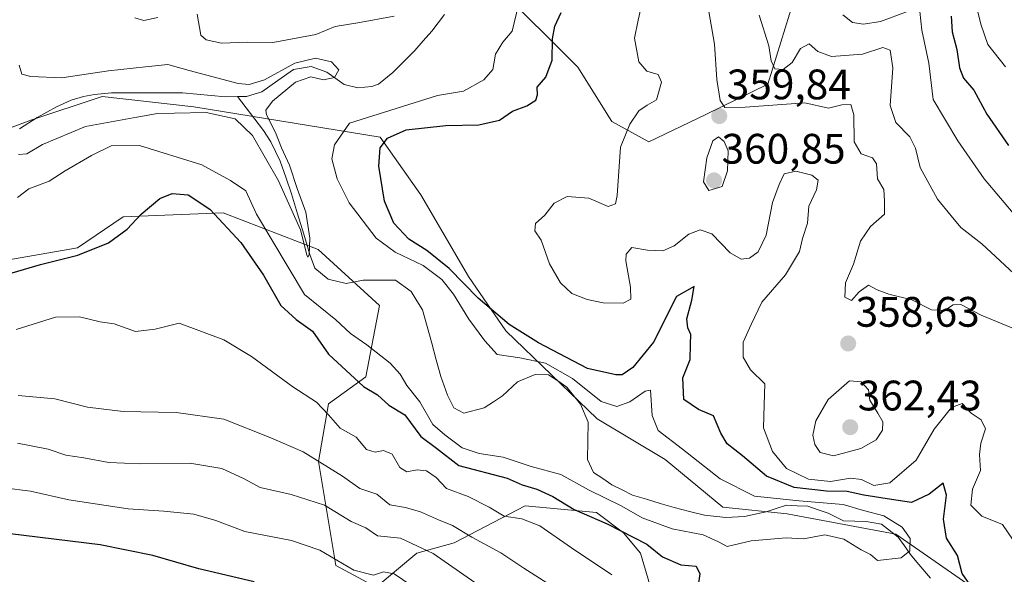
# Model space of a CAD drawing. Units: metres. Extents: x 632757 to 636261, y 4653338 to 4655722.
# Drawn here: x 633626 to 633857, y 4654864 to 4654995 of the extents above; entities that cross this region are included whole.
import ezdxf
from ezdxf.enums import TextEntityAlignment as Align

# ---------------------------------------------------------------- set-up
doc = ezdxf.new("R2010")
doc.units = ezdxf.units.M
doc.header["$MEASUREMENT"] = 0
for name, color, linetype, lineweight in [('Arbolado forestal CxS', 92, 'Continuous', 0), ('Carátula', 7, 'Continuous', 5), ('Corriente natural lineal', 142, 'Continuous', 13), ('Curva de nivel maestra', 36, 'Continuous', 30), ('Curva de nivel normal', 36, 'Continuous', 0), ('Matorral CxS', 135, 'Continuous', 0), ('Punto de cota en terreno', 7, 'Continuous', 0), ('Rótulo de punto de cota en terreno', 19, 'Continuous', 0)]:
    doc.layers.add(name, color=color, linetype=linetype, lineweight=lineweight)
doc.styles.add('Arial', font='txt', dxfattribs={"height": 0.2})

# ---------------------------------------------------------------- blocks, each defined once
blk = doc.blocks.new('*U161')
at = {"layer": 'Matorral CxS', "color": 135, "linetype": 'Continuous', "lineweight": 0}
for points in [[(633613.3123, 4654965.5541, 338.8259), (633628.4561, 4654971.1351, 339.125), (633645.1935, 4654976.7165, 339.3598), (633666.7137, 4654974.3235, 340.4), (633710.5499, 4654967.1457, 350.5823), (633720.1149, 4654953.5897, 353.243), (633731.2727, 4654934.4513, 351.0011), (633740.0401, 4654921.6925, 348.103), (633761.5601, 4654900.9593, 343.2668), (633777.5013, 4654891.3905, 344.3852), (633791.0503, 4654880.2265, 344.0832), (633806.1935, 4654878.6309, 344.4487), (633831.6987, 4654873.8465, 344.8938), (633848.4365, 4654862.2833, 349.9334)], [(633775.7185, 4654855.8407, 354.0077), (633771.7331, 4654869.3973, 351.6601), (633767.7483, 4654874.1815, 350.359), (633761.3713, 4654878.9665, 349.6822), (633744.6343, 4654880.5619, 354.0378), (633727.8961, 4654871.7907, 363.0208), (633719.1291, 4654869.3991, 366.603), (633709.5651, 4654861.4247, 372.8612), (633700.1359, 4654866.5349, 371.0214), (633696.0151, 4654890.9291, 360.7381), (633698.4061, 4654904.4853, 354.1185), (633707.1741, 4654910.8639, 349.1176), (633710.3619, 4654927.6091, 341.7844), (633695.9917, 4654940.7721, 340.6752), (633673.6507, 4654949.3665, 348.9627), (633650.1637, 4654948.4203, 350.264), (633639.4255, 4654941.1671, 350.2908), (633620.4507, 4654937.8673, 349.8586)]]:
    blk.add_polyline3d(points, dxfattribs=at)
blk = doc.blocks.new('*U186')
at = {"layer": 'Curva de nivel normal', "color": 36, "linetype": 'Continuous', "lineweight": 0}
for points in [[(633625.28, 4654952.97, 345), (633627.94, 4654955.01, 345), (633632.71, 4654956.81, 345), (633636.52, 4654959.29, 345), (633642.71, 4654962.89, 345), (633647.33, 4654965.15, 345), (633654, 4654965.18, 345), (633668.66, 4654960.66, 345), (633675.37, 4654956.99, 345), (633679, 4654954.56, 345), (633681.45, 4654949.06, 345), (633692.79, 4654930.21, 345), (633700.09, 4654924.24, 345), (633703.58, 4654921.01, 345), (633707.39, 4654918.33, 345), (633712.88, 4654914.02, 345), (633715.25, 4654911.46, 345), (633716.8, 4654908.82, 345), (633719.86, 4654904.96, 345), (633722.93, 4654899.67, 345), (633725.73, 4654897.2, 345), (633729.78, 4654894.14, 345), (633733.78, 4654892.79, 345), (633739.41, 4654891.94, 345), (633745.98, 4654889.74, 345), (633752.98, 4654887.86, 345), (633759.47, 4654884.32, 345), (633767.3, 4654880.41, 345), (633772.14, 4654877.74, 345), (633779.16, 4654875.1, 345), (633786.45, 4654873.73, 345), (633790.01, 4654872.03, 345), (633792.08, 4654870.94, 345), (633797.69, 4654872.27, 345), (633805.91, 4654873.02, 345), (633809.99, 4654872.77, 345), (633815.01, 4654873.68, 345), (633819.52, 4654872.69, 345), (633823.58, 4654870.21, 345), (633825.75, 4654869.08, 345), (633827.4, 4654867.66, 345), (633832.99, 4654868.31, 345), (633835, 4654869.98, 345), (633835.12, 4654872.87, 345), (633833.19, 4654875.49, 345), (633828.91, 4654878.2, 345), (633824.13, 4654879.44, 345), (633819.37, 4654880.84, 345), (633808.99, 4654881.72, 345), (633798.52, 4654882.77, 345), (633790.42, 4654886.88, 345), (633781.58, 4654893.86, 345), (633775.83, 4654898.26, 345), (633774.49, 4654901.74, 345), (633774.05, 4654907.71, 345), (633772.8, 4654907.44, 345), (633769.22, 4654905, 345), (633766.12, 4654903.88, 345), (633762.48, 4654905.05, 345), (633755.74, 4654910.42, 345), (633749.35, 4654914.05, 345), (633743.33, 4654915.33, 345), (633738.03, 4654916.08, 345), (633735.12, 4654919.32, 345), (633731.39, 4654924.36, 345), (633727.78, 4654930.24, 345), (633725.02, 4654933.75, 345), (633720.66, 4654936.98, 345), (633714.02, 4654940.13, 345), (633709.61, 4654943.42, 345), (633703.28, 4654951.72, 345), (633700.41, 4654957.39, 345), (633699.2, 4654962.1, 345), (633699.77, 4654965.36, 345), (633703.33, 4654970.49, 345), (633724.03, 4654976.93, 345), (633730.09, 4654977.98, 345), (633734.93, 4654980.61, 345), (633737.04, 4654983.05, 345), (633737.61, 4654986.69, 345), (633739.34, 4654989.5, 345), (633741.55, 4654992.08, 345), (633743.02, 4654998.27, 345)], [(633713.79, 4654995.57, 345), (633705.3, 4654994.02, 345), (633699.93, 4654993.2, 345), (633695.4, 4654991.29, 345), (633690.8, 4654990.4, 345), (633685.29, 4654989.38, 345), (633679.32, 4654989.53, 345), (633673.27, 4654989.25, 345), (633669.61, 4654990.05, 345), (633668.38, 4654991.12, 345), (633667.52, 4654996.08, 345)], [(633658.32, 4654995.26, 345), (633654.98, 4654994.58, 345), (633652.87, 4654995.23, 345)]]:
    blk.add_polyline3d(points, dxfattribs=at)
blk = doc.blocks.new('*U193')
at = {"layer": 'Curva de nivel normal', "color": 36, "linetype": 'Continuous', "lineweight": 0}
for points in [[(633785.94, 4655007.22, 360), (633789.11, 4654989.05, 360), (633789.68, 4654980.73, 360), (633790.4, 4654975.78, 360), (633791.5, 4654974.14, 360), (633796.32, 4654974.23, 360), (633810.37, 4654975.2, 360), (633815.86, 4654974.01, 360), (633819.04, 4654974.74, 360), (633821.11, 4654974.85, 360), (633821.84, 4654972.45, 360), (633821.93, 4654966.09, 360), (633823.58, 4654963.26, 360), (633826.22, 4654962.31, 360), (633827.15, 4654960.94, 360), (633827.43, 4654957.39, 360), (633828.86, 4654954.87, 360), (633829.02, 4654952.19, 360), (633829.04, 4654949.04, 360), (633825.78, 4654946.18, 360), (633823.44, 4654942.76, 360), (633821.8, 4654937.34, 360), (633819.85, 4654932.96, 360), (633819.76, 4654929.58, 360), (633821.29, 4654928.82, 360), (633823.11, 4654930.85, 360), (633825.27, 4654932.41, 360), (633827.32, 4654931.27, 360), (633830.06, 4654930.24, 360), (633835.44, 4654928.94, 360), (633840.06, 4654926.56, 360), (633843.16, 4654926.45, 360), (633845.18, 4654927.76, 360), (633847, 4654927.86, 360), (633851.74, 4654925.36, 360), (633858.94, 4654922.33, 360)], [(633753.42, 4654860.09, 360), (633744.33, 4654865.84, 360), (633738.91, 4654869.48, 360), (633732.06, 4654873.16, 360), (633727.54, 4654875.88, 360), (633724.22, 4654877.24, 360), (633720.04, 4654879.12, 360), (633716.48, 4654880.1, 360), (633712.81, 4654880.77, 360), (633709.72, 4654883.23, 360), (633705.79, 4654884.6, 360), (633701.66, 4654887.53, 360), (633692.45, 4654893.24, 360), (633684.82, 4654896.47, 360), (633673.79, 4654900.93, 360), (633662.59, 4654902.43, 360), (633650.12, 4654902.66, 360), (633641.74, 4654903.69, 360), (633634.11, 4654905.69, 360), (633625.5, 4654906.45, 360)]]:
    blk.add_polyline3d(points, dxfattribs=at)
blk = doc.blocks.new('*U202')
at = {"layer": 'Curva de nivel normal', "color": 36, "linetype": 'Continuous', "lineweight": 0}
blk.add_polyline3d([(633625.73, 4654984.1, 340), (633626.35, 4654982, 340), (633628.42, 4654981.45, 340), (633635.72, 4654981.14, 340), (633646.7, 4654982.79, 340), (633655.36, 4654983.68, 340), (633660.6, 4654984.27, 340), (633665.62, 4654982.82, 340), (633677.16, 4654979.82, 340), (633679.73, 4654979.55, 340), (633683.33, 4654980.68, 340), (633690.5, 4654984.6, 340), (633695.35, 4654985.72, 340), (633699.06, 4654984.84, 340), (633700.79, 4654982.96, 340), (633699.77, 4654981.16, 340), (633697.24, 4654980.63, 340), (633694.22, 4654981.38, 340), (633690.61, 4654980.08, 340), (633685.2, 4654975.61, 340), (633683.7, 4654973.48, 340), (633683.8, 4654972.44, 340), (633685.92, 4654968.24, 340), (633687.38, 4654964.65, 340), (633689.26, 4654960.58, 340), (633691.06, 4654955.08, 340), (633693.08, 4654949.52, 340), (633694.04, 4654943.42, 340), (633693.88, 4654939.54, 340), (633693.52, 4654939, 340), (633693.31, 4654939.55, 340), (633691.78, 4654945.39, 340), (633686.68, 4654956.88, 340), (633680.5, 4654967.6, 340), (633676.46, 4654971.44, 340), (633669.63, 4654972.94, 340), (633662.21, 4654972.8, 340), (633658.22, 4654972.73, 340), (633653.35, 4654971.85, 340), (633641.28, 4654969.65, 340), (633631.2, 4654965.48, 340), (633627.47, 4654963.27, 340), (633625.57, 4654963.12, 340)], dxfattribs=at)
blk = doc.blocks.new('*U205')
at = {"layer": 'Curva de nivel normal', "color": 36, "linetype": 'Continuous', "lineweight": 0}
for points in [[(633625.33, 4654895.23, 365), (633632.53, 4654893.84, 365), (633636.66, 4654892.42, 365), (633640.87, 4654891.82, 365), (633646.78, 4654890.74, 365), (633654.1, 4654890.39, 365), (633665.84, 4654890.56, 365), (633673.3, 4654889.28, 365), (633678.56, 4654886.9, 365), (633682.37, 4654884.84, 365), (633689.64, 4654883.22, 365), (633697.42, 4654880.71, 365), (633703.73, 4654876.83, 365), (633707.15, 4654875.36, 365), (633709.93, 4654873.44, 365), (633715.31, 4654872.89, 365), (633723, 4654869.36, 365), (633736.39, 4654860.01, 365)], [(633860.57, 4654934.13, 365), (633851.93, 4654942.09, 365), (633847.03, 4654945.95, 365), (633844.7, 4654948.66, 365), (633841.5, 4654952.58, 365), (633837.44, 4654960.03, 365), (633836.34, 4654964.61, 365), (633835.04, 4654967.27, 365), (633831.73, 4654970.61, 365), (633830.4, 4654974.61, 365), (633831.02, 4654983.46, 365), (633830.37, 4654987.64, 365), (633828.63, 4654988.25, 365), (633823.92, 4654986.7, 365), (633816.58, 4654986.14, 365), (633813.38, 4654987.3, 365), (633811.34, 4654989.13, 365), (633809.32, 4654988.02, 365), (633807.32, 4654984.72, 365), (633805.27, 4654983.05, 365), (633803.29, 4654983.25, 365), (633802.43, 4654985.11, 365), (633801.85, 4654988.64, 365), (633799.6, 4654995.84, 365)]]:
    blk.add_polyline3d(points, dxfattribs=at)
blk = doc.blocks.new('*U208')
at = {"layer": 'Curva de nivel normal', "color": 36, "linetype": 'Continuous', "lineweight": 0}
for points in [[(633819.3, 4654995.96, 370), (633821.51, 4654994.1, 370), (633824.09, 4654993.7, 370), (633828.1, 4654994.34, 370), (633834.42, 4654996.67, 370)], [(633837.37, 4654996.69, 370), (633837.79, 4654992.32, 370), (633839.45, 4654984.59, 370), (633840.52, 4654976, 370), (633843.39, 4654971.18, 370), (633846.3, 4654966.3, 370), (633852.5, 4654957.38, 370), (633864.03, 4654943.78, 370)], [(633719.44, 4654860.73, 370), (633713.81, 4654864.51, 370), (633711.33, 4654865, 370), (633709, 4654864.26, 370), (633704.33, 4654865.4, 370), (633696.33, 4654870.14, 370), (633689.66, 4654872.4, 370), (633678.73, 4654874.46, 370), (633671.94, 4654877.06, 370), (633666.73, 4654878.53, 370), (633659.66, 4654879.26, 370), (633651.33, 4654879.82, 370), (633637.33, 4654881.92, 370), (633628.39, 4654884.01, 370), (633622.21, 4654884.79, 370)]]:
    blk.add_polyline3d(points, dxfattribs=at)
blk = doc.blocks.new('*U210')
at = {"layer": 'Curva de nivel normal', "color": 36, "linetype": 'Continuous', "lineweight": 0}
blk.add_polyline3d([(633857.46, 4654983.69, 380), (633853.33, 4654988.96, 380), (633851.7, 4654993.74, 380), (633849.4, 4655003.02, 380)], dxfattribs=at)
blk = doc.blocks.new('*U216')
at = {"layer": 'Curva de nivel normal', "color": 36, "linetype": 'Continuous', "lineweight": 0}
for points in [[(633771.8, 4654997.41, 355), (633771.13, 4654994.66, 355), (633770.32, 4654990.45, 355), (633771.34, 4654984.88, 355), (633773.24, 4654982.69, 355), (633775.88, 4654981.87, 355), (633776.68, 4654980.1, 355), (633775.45, 4654975.92, 355), (633773.3, 4654974.67, 355), (633771.31, 4654973.32, 355), (633769.2, 4654970.21, 355), (633767, 4654964.81, 355), (633766.25, 4654953.49, 355), (633765.82, 4654951.49, 355), (633764.14, 4654950.88, 355), (633759.55, 4654952.83, 355), (633754.46, 4654953.24, 355), (633751.43, 4654951.68, 355), (633749.2, 4654948.86, 355), (633747.01, 4654946.88, 355), (633746.86, 4654945.12, 355), (633748.4, 4654943, 355), (633750.35, 4654937.39, 355), (633752.88, 4654932.92, 355), (633755.6, 4654930.46, 355), (633759.18, 4654929.02, 355), (633762.92, 4654928.2, 355), (633767.61, 4654928.18, 355), (633769.42, 4654929.12, 355), (633769.37, 4654931.94, 355), (633768.23, 4654938.11, 355), (633768.37, 4654939.68, 355), (633769.7, 4654941.2, 355), (633773.33, 4654940.6, 355), (633777, 4654940.43, 355), (633779.66, 4654941.62, 355), (633783.08, 4654944.35, 355), (633785.77, 4654945.38, 355), (633788.48, 4654944.44, 355), (633792.81, 4654940, 355), (633795.34, 4654938.51, 355), (633797.32, 4654938.74, 355), (633799.33, 4654940.19, 355), (633801.26, 4654944.1, 355), (633802.77, 4654951.81, 355), (633804.32, 4654956.08, 355), (633805.48, 4654958.57, 355), (633808.2, 4654959.19, 355), (633811.96, 4654958.25, 355), (633813.47, 4654957.09, 355), (633813.06, 4654954.78, 355), (633811.28, 4654950.97, 355), (633810.93, 4654946.98, 355), (633809.81, 4654943.37, 355), (633809.08, 4654940.3, 355), (633805.76, 4654934.8, 355), (633800.26, 4654928.39, 355), (633797.71, 4654923.14, 355), (633795.85, 4654919.01, 355), (633795.87, 4654915.48, 355), (633797.57, 4654912.52, 355), (633800.93, 4654909.21, 355), (633800.74, 4654904.24, 355), (633800.59, 4654898.82, 355), (633802.74, 4654893.3, 355), (633805.99, 4654889.3, 355), (633811.18, 4654886.83, 355), (633816.39, 4654886.27, 355), (633821.08, 4654887.04, 355), (633823.66, 4654886.74, 355), (633826.57, 4654885.3, 355), (633830.27, 4654885.95, 355), (633836.51, 4654891.27, 355), (633840.7, 4654898.52, 355), (633844.83, 4654903.64, 355), (633847.32, 4654904.59, 355), (633849.43, 4654902.3, 355), (633851.78, 4654900.76, 355), (633852.81, 4654898.61, 355), (633851.68, 4654895.27, 355), (633851.36, 4654892.61, 355), (633851.58, 4654888.84, 355), (633849.72, 4654884.41, 355), (633849.31, 4654880.66, 355), (633851.9, 4654878.13, 355), (633856.75, 4654876.12, 355), (633859.32, 4654872.44, 355)], [(633764.95, 4654864.34, 355), (633755.48, 4654870.62, 355), (633748.06, 4654875.86, 355), (633743.79, 4654877.49, 355), (633739.64, 4654878.06, 355), (633736.11, 4654880.18, 355), (633731.23, 4654882.73, 355), (633726.09, 4654884.57, 355), (633723.68, 4654887.18, 355), (633721.41, 4654888.74, 355), (633719.2, 4654888.99, 355), (633716.81, 4654888.48, 355), (633715.16, 4654889.55, 355), (633713.32, 4654892.65, 355), (633711.33, 4654893.53, 355), (633709.33, 4654893.12, 355), (633707.33, 4654893.74, 355), (633704.89, 4654896.63, 355), (633701.1, 4654898.74, 355), (633698.41, 4654901.94, 355), (633695.54, 4654904.86, 355), (633690.04, 4654908.48, 355), (633680.31, 4654915.65, 355), (633673.77, 4654919.55, 355), (633663.33, 4654923.48, 355), (633657.66, 4654922.05, 355), (633653, 4654921.52, 355), (633648, 4654923.32, 355), (633644.71, 4654923.77, 355), (633639.86, 4654924.97, 355), (633634.2, 4654924.84, 355), (633624.96, 4654921.95, 355)]]:
    blk.add_polyline3d(points, dxfattribs=at)
blk = doc.blocks.new('*U227')
at = {"layer": 'Curva de nivel maestra', "color": 36, "linetype": 'Continuous', "lineweight": 30}
for points in [[(633616.5, 4654933.08, 350), (633630.68, 4654937.25, 350), (633639.5, 4654939.43, 350), (633646.66, 4654942.32, 350), (633651.08, 4654945.55, 350), (633654.34, 4654949.11, 350), (633658.75, 4654952.75, 350), (633661.66, 4654953.9, 350), (633665.41, 4654953.58, 350), (633670.49, 4654950.28, 350), (633677.8, 4654942.42, 350), (633683.13, 4654934.74, 350), (633687.2, 4654927.63, 350), (633690.78, 4654924.34, 350), (633694.62, 4654921.56, 350), (633698.38, 4654916.15, 350), (633706.62, 4654908.59, 350), (633709.91, 4654906.63, 350), (633712.58, 4654904.22, 350), (633716.3, 4654901.9, 350), (633720.06, 4654896.84, 350), (633723.8, 4654894.09, 350), (633729, 4654890, 350), (633740.41, 4654887.04, 350), (633743.88, 4654885.44, 350), (633747.33, 4654884.44, 350), (633751.11, 4654882.68, 350), (633756.16, 4654879.66, 350), (633763.85, 4654876.31, 350), (633773.21, 4654871.48, 350), (633776.86, 4654868.5, 350), (633781.21, 4654866.63, 350), (633784.78, 4654866.33, 350), (633785.62, 4654864.58, 350), (633785.17, 4654861.35, 350)], [(633849.65, 4654861.22, 350), (633847.3, 4654864.66, 350), (633846.23, 4654868.88, 350), (633843.64, 4654872.95, 350), (633842.94, 4654877.39, 350), (633843.62, 4654883.07, 350), (633842.81, 4654885.87, 350), (633839.53, 4654883.28, 350), (633835.37, 4654881.32, 350), (633830.66, 4654882.03, 350), (633824.21, 4654883.03, 350), (633820.29, 4654883.92, 350), (633815.42, 4654883.99, 350), (633807.79, 4654884.84, 350), (633801.32, 4654887.53, 350), (633795.7, 4654892.27, 350), (633792.08, 4654895.13, 350), (633790.6, 4654897.59, 350), (633788.88, 4654901.66, 350), (633785.32, 4654903.19, 350), (633781.88, 4654905.52, 350), (633781.65, 4654910.58, 350), (633783.42, 4654914.92, 350), (633783.44, 4654918.51, 350), (633783.51, 4654920.81, 350), (633782.81, 4654922.34, 350), (633782.61, 4654924.5, 350), (633783.75, 4654928.85, 350), (633784.34, 4654932.08, 350), (633780.16, 4654929.72, 350), (633774.76, 4654918.99, 350), (633769.92, 4654913, 350), (633767.42, 4654911.29, 350), (633765.9, 4654911.3, 350), (633759.22, 4654912.83, 350), (633747.74, 4654918.84, 350), (633740.81, 4654923.18, 350), (633733.6, 4654929.37, 350), (633726.72, 4654936.3, 350), (633721.48, 4654940.57, 350), (633717.26, 4654943.2, 350), (633713.71, 4654946.98, 350), (633711.53, 4654952.14, 350), (633710.23, 4654960.33, 350), (633710.54, 4654964.7, 350), (633712.22, 4654966.96, 350), (633716.63, 4654968.88, 350), (633725.95, 4654969.91, 350), (633733.72, 4654970.06, 350), (633738.58, 4654971.19, 350), (633741.6, 4654973.28, 350), (633745, 4654974.54, 350), (633747.08, 4654975.88, 350), (633747.54, 4654977.11, 350), (633747.39, 4654978.94, 350), (633749.48, 4654981.27, 350), (633750.94, 4654985.27, 350), (633751.04, 4654990.28, 350), (633751.59, 4654993.27, 350), (633753.06, 4654996.5, 350)]]:
    blk.add_polyline3d(points, dxfattribs=at)
blk = doc.blocks.new('*U229')
at = {"layer": 'Curva de nivel maestra', "color": 36, "linetype": 'Continuous', "lineweight": 30}
for points in [[(633844.72, 4654995.58, 375), (633844.94, 4654991.95, 375), (633846.04, 4654987.78, 375), (633846.66, 4654983.46, 375), (633847.65, 4654981.06, 375), (633850.05, 4654978.24, 375), (633853.09, 4654972.59, 375), (633858.23, 4654965.24, 375)], [(633680.94, 4654862.7, 375), (633667.92, 4654865.75, 375), (633657.14, 4654868.89, 375), (633644.72, 4654871.38, 375), (633619.67, 4654874.39, 375)]]:
    blk.add_polyline3d(points, dxfattribs=at)
blk = doc.blocks.new('5PATER')
at = {"layer": 'Carátula', "linetype": 'Continuous', "lineweight": 5}
h = blk.add_hatch(color=250, dxfattribs=at)
edge = h.paths.add_edge_path()
edge.add_ellipse((0, 0.01), major_axis=(-1.33, -1.34), ratio=0.999422, start_angle=0, end_angle=360)

msp = doc.modelspace()

# ---------------------------------------------------------------- linework, layer by layer
at = {"layer": 'Arbolado forestal CxS', "color": 92, "linetype": 'Continuous', "lineweight": 0}
for points in [[(633620.45, 4654937.87, 349.86), (633639.43, 4654941.17, 350.29), (633650.16, 4654948.42, 350.26), (633673.65, 4654949.37, 348.96), (633695.99, 4654940.77, 340.68), (633710.36, 4654927.61, 341.78), (633707.17, 4654910.86, 349.12), (633698.41, 4654904.49, 354.12), (633696.02, 4654890.93, 360.74), (633700.14, 4654866.53, 371.02), (633709.57, 4654861.42, 372.86), (633719.13, 4654869.4, 366.6), (633727.9, 4654871.79, 363.02), (633744.63, 4654880.56, 354.04), (633761.37, 4654878.97, 349.68), (633767.75, 4654874.18, 350.36), (633771.73, 4654869.4, 351.66), (633775.72, 4654855.84, 354.01)], [(633775.72, 4654855.84, 354.01), (633771.73, 4654869.4, 351.66), (633767.75, 4654874.18, 350.36), (633761.37, 4654878.97, 349.68), (633744.63, 4654880.56, 354.04), (633727.9, 4654871.79, 363.02), (633719.13, 4654869.4, 366.6), (633709.57, 4654861.42, 372.86), (633700.14, 4654866.53, 371.02), (633696.02, 4654890.93, 360.74), (633698.41, 4654904.49, 354.12), (633707.17, 4654910.86, 349.12), (633710.36, 4654927.61, 341.78), (633695.99, 4654940.77, 340.68), (633673.65, 4654949.37, 348.96), (633650.16, 4654948.42, 350.26), (633639.43, 4654941.17, 350.29), (633620.45, 4654937.87, 349.86)]]:
    msp.add_polyline3d(points, dxfattribs=at)
at = {"layer": 'Corriente natural lineal', "color": 142, "linetype": 'Continuous', "lineweight": 13}
for points in [[(633725.68, 4654996.02, 341.12), (633722.65, 4654992.05, 341.11), (633720.66, 4654989.78, 341.1), (633718.67, 4654987.5, 341.09), (633716.08, 4654984.92, 340.86), (633713.49, 4654982.33, 340.85), (633710.15, 4654979.6, 340.62), (633708.6, 4654979.1, 340.5), (633705.25, 4654978.79, 340.32), (633702.07, 4654979.57, 340.18), (633698.03, 4654982.48, 339.8), (633694.31, 4654983.74, 339.59), (633690.16, 4654983.05, 339.62), (633686.46, 4654980.45, 339.6), (633682.76, 4654977.84, 339.57), (633679.16, 4654976.7, 339.55), (633677.03, 4654976.69, 339.55)], [(633677.03, 4654976.69, 339.55), (633674.17, 4654976.68, 339.43), (633670.81, 4654976.98, 339.25), (633667.44, 4654977.27, 339.14), (633664.08, 4654977.57, 338.98), (633659.43, 4654977.62, 338.84), (633655.42, 4654977.6, 338.79), (633651.42, 4654977.59, 338.8), (633647.41, 4654977.57, 338.67), (633643.43, 4654977.22, 338.76), (633640.84, 4654976.71, 338.83), (633637.95, 4654975.86, 338.86), (633634.44, 4654974.26, 338.63), (633632.2, 4654973.02, 338.38), (633629.96, 4654971.78, 338.59), (633625.78, 4654969.09, 338.23)], [(633839.89, 4654863.54, 346.17), (633836.65, 4654867.27, 345.86), (633835.17, 4654869.05, 345.73), (633833.72, 4654871.1, 345.28), (633832.27, 4654873.14, 344.53), (633828.31, 4654876.18, 344.66), (633824.72, 4654876.81, 344.54), (633822.08, 4654876.89, 344.47), (633819.44, 4654876.96, 344.35), (633815.83, 4654878.79, 344.01), (633813.44, 4654879.6, 344.77), (633811.05, 4654880.41, 345.41), (633808.55, 4654880.53, 345.3), (633806.05, 4654880.65, 345.14), (633803.63, 4654879.87, 344.34), (633801.21, 4654879.09, 343.67), (633798.68, 4654878.54, 343.34), (633796.15, 4654877.98, 343.4), (633791.75, 4654877.76, 343.38), (633786.79, 4654878.33, 343.2), (633783.21, 4654879.22, 343.08), (633779.62, 4654880.1, 343.38), (633776.36, 4654881.09, 343.68), (633773.09, 4654882.07, 343.47), (633769.83, 4654883.06, 343.08), (633767.42, 4654884.25, 342.81), (633765, 4654885.43, 343.08), (633762.84, 4654886.91, 343.11), (633760.68, 4654888.39, 342.91), (633759.25, 4654891.4, 343.01), (633759.34, 4654895.8, 342.77), (633759.43, 4654900.2, 342.7), (633757.58, 4654904.43, 342.61), (633756, 4654906.44, 342.55), (633754.42, 4654908.44, 342.55), (633752.26, 4654909.88, 343), (633750.1, 4654911.32, 343.29), (633746.92, 4654911.39, 342.89), (633742.82, 4654909.7, 342.14), (633739.26, 4654906.38, 341.83), (633737.13, 4654904.98, 341.62), (633735, 4654903.57, 341.34), (633730.21, 4654902.33, 341.57), (633727.88, 4654903.55, 341.18), (633726.32, 4654906.56, 341.09), (633724.8, 4654910.91, 341.45), (633723.72, 4654914.82, 341.36), (633722.64, 4654918.74, 341.06), (633721.56, 4654922.65, 340.82), (633720.48, 4654926.56, 341.11), (633719.16, 4654928.74, 341.12), (633717.83, 4654930.91, 340.97), (633714.14, 4654933.58, 340.38), (633710.35, 4654933.57, 340.25), (633706.56, 4654933.55, 340.25), (633702.54, 4654932.78, 340.51), (633698.31, 4654933.77, 340.24), (633695.16, 4654936.36, 340.76), (633694.02, 4654939.63, 340.77), (633692.58, 4654944.38, 340.07), (633691.13, 4654949.14, 339.68), (633689.69, 4654953.89, 339.87), (633688.37, 4654957.73, 340.01), (633687.04, 4654961.56, 339.64), (633685.95, 4654963.82, 339.45), (633684.86, 4654966.07, 339.74), (633683.08, 4654968.71, 339.61), (633681.06, 4654971.37, 339.45), (633679.05, 4654974.03, 339.41), (633677.03, 4654976.69, 339.55)]]:
    msp.add_polyline3d(points, dxfattribs=at)
at = {"layer": 'Curva de nivel normal', "color": 36, "linetype": 'Continuous', "lineweight": 0}
for points in [[(633787.8, 4654954.67, 360), (633790.92, 4654955.58, 360), (633792.14, 4654959.27, 360), (633792.33, 4654963.95, 360), (633791.4, 4654966.13, 360), (633790.01, 4654967.22, 360), (633788.74, 4654966.32, 360), (633787.28, 4654962.3, 360), (633786.51, 4654956.69, 360), (633787.8, 4654954.67, 360)], [(633817.08, 4654892.31, 360), (633823.52, 4654893.97, 360), (633827.09, 4654896.02, 360), (633828.56, 4654898.34, 360), (633828.64, 4654900.26, 360), (633827.48, 4654902.31, 360), (633825.6, 4654905.32, 360), (633825.32, 4654907.76, 360), (633823.6, 4654909.68, 360), (633820.82, 4654909.92, 360), (633815.85, 4654905.48, 360), (633812.9, 4654900.48, 360), (633812.22, 4654897.14, 360), (633812.66, 4654894.94, 360), (633813.92, 4654893.07, 360), (633817.08, 4654892.31, 360)]]:
    msp.add_polyline3d(points, dxfattribs=at)
at = {"layer": 'Matorral CxS', "color": 135, "linetype": 'Continuous', "lineweight": 0}
for points in [[(633866.9, 4655317.49, 357.19), (633850.96, 4655310.31, 355.84), (633844.59, 4655296.76, 355.95), (633841.4, 4655273.63, 355.23), (633829.44, 4655259.28, 354.56), (633814.3, 4655238.55, 356.44), (633797.2, 4655215.79, 355.74), (633783.22, 4655197.88, 353.41), (633759.07, 4655168.93, 348.83), (633752.26, 4655155.5, 346.57), (633741.18, 4655128.05, 347.34), (633741.77, 4655108.58, 345.8), (633731.41, 4655070.3, 344.85), (633737.84, 4655002.73, 344), (633756.97, 4654983.59, 351.26), (633764.94, 4654970.83, 354.72), (633773.71, 4654966.05, 356.83), (633787.04, 4654972.46, 359.55), (633801.6, 4654979.6, 361.4), (633808.78, 4655002.73, 369.8), (633823.12, 4655018.67, 379.05), (633834.28, 4655025.85, 384.55), (633854.3, 4655025.41, 393.99), (633886.89, 4655027.44, 410.08)], [(633866.9, 4655317.49, 357.19), (633850.96, 4655310.31, 355.84), (633844.59, 4655296.76, 355.95), (633841.4, 4655273.63, 355.23), (633829.44, 4655259.28, 354.56), (633814.3, 4655238.55, 356.44), (633797.2, 4655215.79, 355.74), (633783.22, 4655197.88, 353.41), (633759.07, 4655168.93, 348.83), (633752.26, 4655155.5, 346.57), (633741.18, 4655128.05, 347.34), (633741.77, 4655108.58, 345.8), (633731.41, 4655070.3, 344.85), (633737.84, 4655002.73, 344), (633756.97, 4654983.59, 351.26), (633764.94, 4654970.83, 354.72), (633773.71, 4654966.05, 356.83), (633787.04, 4654972.46, 359.55), (633801.6, 4654979.6, 361.4), (633808.78, 4655002.73, 369.8), (633823.12, 4655018.67, 379.05), (633834.28, 4655025.85, 384.55), (633854.3, 4655025.41, 393.99), (633886.89, 4655027.44, 410.08)], [(633866.9, 4655317.49, 357.19), (633850.96, 4655310.31, 355.84), (633844.59, 4655296.76, 355.95), (633841.4, 4655273.63, 355.23), (633829.44, 4655259.28, 354.56), (633814.3, 4655238.55, 356.44), (633797.2, 4655215.79, 355.74), (633783.22, 4655197.88, 353.41), (633759.07, 4655168.93, 348.83), (633752.26, 4655155.5, 346.57), (633741.18, 4655128.05, 347.34), (633741.77, 4655108.58, 345.8), (633731.41, 4655070.3, 344.85), (633737.84, 4655002.73, 344), (633756.97, 4654983.59, 351.26), (633764.94, 4654970.83, 354.72), (633773.71, 4654966.05, 356.83), (633787.04, 4654972.46, 359.55), (633801.6, 4654979.6, 361.4), (633808.78, 4655002.73, 369.8), (633823.12, 4655018.67, 379.05), (633834.28, 4655025.85, 384.55), (633854.3, 4655025.41, 393.99), (633886.89, 4655027.44, 410.08)], [(633886.89, 4655027.44, 410.08), (633854.3, 4655025.41, 393.99), (633834.28, 4655025.85, 384.55), (633823.12, 4655018.67, 379.05), (633808.78, 4655002.73, 369.8), (633801.6, 4654979.6, 361.4), (633787.04, 4654972.46, 359.55), (633773.71, 4654966.05, 356.83), (633773.71, 4654966.05, 356.83), (633764.94, 4654970.83, 354.72), (633756.97, 4654983.59, 351.26), (633737.84, 4655002.73, 344), (633731.41, 4655070.3, 344.85), (633741.77, 4655108.58, 345.8), (633741.18, 4655128.05, 347.34), (633752.26, 4655155.5, 346.57), (633759.07, 4655168.93, 348.83), (633783.22, 4655197.88, 353.41)], [(633848.44, 4654862.28, 349.93), (633831.7, 4654873.85, 344.89), (633806.19, 4654878.63, 344.45), (633791.05, 4654880.23, 344.08), (633777.5, 4654891.39, 344.39), (633761.56, 4654900.96, 343.27), (633740.04, 4654921.69, 348.1), (633731.27, 4654934.45, 351), (633720.11, 4654953.59, 353.24), (633710.55, 4654967.15, 350.58), (633666.71, 4654974.32, 340.4), (633645.19, 4654976.72, 339.36), (633628.46, 4654971.14, 339.12), (633613.31, 4654965.55, 338.83)], [(633848.44, 4654862.28, 349.93), (633831.7, 4654873.85, 344.89), (633806.19, 4654878.63, 344.45), (633791.05, 4654880.23, 344.08), (633777.5, 4654891.39, 344.39), (633761.56, 4654900.96, 343.27), (633740.04, 4654921.69, 348.1), (633731.27, 4654934.45, 351), (633720.11, 4654953.59, 353.24), (633710.55, 4654967.15, 350.58), (633666.71, 4654974.32, 340.4), (633645.19, 4654976.72, 339.36), (633628.46, 4654971.14, 339.12), (633613.31, 4654965.55, 338.83)], [(633848.44, 4654862.28, 349.93), (633831.7, 4654873.85, 344.89), (633806.19, 4654878.63, 344.45), (633791.05, 4654880.23, 344.08), (633777.5, 4654891.39, 344.39), (633761.56, 4654900.96, 343.27), (633740.04, 4654921.69, 348.1), (633731.27, 4654934.45, 351), (633720.11, 4654953.59, 353.24), (633710.55, 4654967.15, 350.58), (633666.71, 4654974.32, 340.4), (633645.19, 4654976.72, 339.36), (633628.46, 4654971.14, 339.12), (633613.31, 4654965.55, 338.83)], [(633775.72, 4654855.84, 354.01), (633771.73, 4654869.4, 351.66), (633767.75, 4654874.18, 350.36), (633761.37, 4654878.97, 349.68), (633744.63, 4654880.56, 354.04), (633727.9, 4654871.79, 363.02), (633719.13, 4654869.4, 366.6), (633709.57, 4654861.42, 372.86), (633700.14, 4654866.53, 371.02), (633696.02, 4654890.93, 360.74), (633698.41, 4654904.49, 354.12), (633707.17, 4654910.86, 349.12), (633710.36, 4654927.61, 341.78), (633695.99, 4654940.77, 340.68), (633673.65, 4654949.37, 348.96), (633650.16, 4654948.42, 350.26), (633639.43, 4654941.17, 350.29), (633620.45, 4654937.87, 349.86)]]:
    msp.add_polyline3d(points, dxfattribs=at)

# ---------------------------------------------------------------- block references
at = {"layer": 'Curva de nivel maestra', "color": 36, "linetype": 'Continuous', "lineweight": 30}
for name in ['*U229', '*U227']:
    msp.add_blockref(name, (0, 0), dxfattribs=at)
at = {"layer": 'Curva de nivel normal', "color": 36, "linetype": 'Continuous', "lineweight": 0}
for name in ['*U210', '*U208', '*U205', '*U193', '*U216', '*U186', '*U202']:
    msp.add_blockref(name, (0, 0), dxfattribs=at)
at = {"layer": 'Matorral CxS', "color": 135, "linetype": 'Continuous', "lineweight": 0}
msp.add_blockref('*U161', (0, 0), dxfattribs=at)
at = {"layer": 'Punto de cota en terreno', "linetype": 'Continuous', "lineweight": 0}
for p in [(633790.22, 4654972.12, 359.84), (633789, 4654957, 360.85), (633820.52, 4654918.67, 358.63), (633821, 4654899, 362.43)]:
    msp.add_blockref('5PATER', p, dxfattribs=at)

# ---------------------------------------------------------------- texts
at = {"layer": 'Rótulo de punto de cota en terreno', "color": 19, "linetype": 'Continuous', "lineweight": 0, "style": 'Arial'}
for s, p in [('359,84', (633791.98, 4654973.88)), ('360,85', (633790.76, 4654958.76)), ('358,63', (633822.28, 4654920.43)), ('362,43', (633822.76, 4654900.76))]:
    msp.add_text(s, height=7, dxfattribs=at).set_placement(p, align=Align.BOTTOM_LEFT)

doc.saveas('drawing.dxf')
